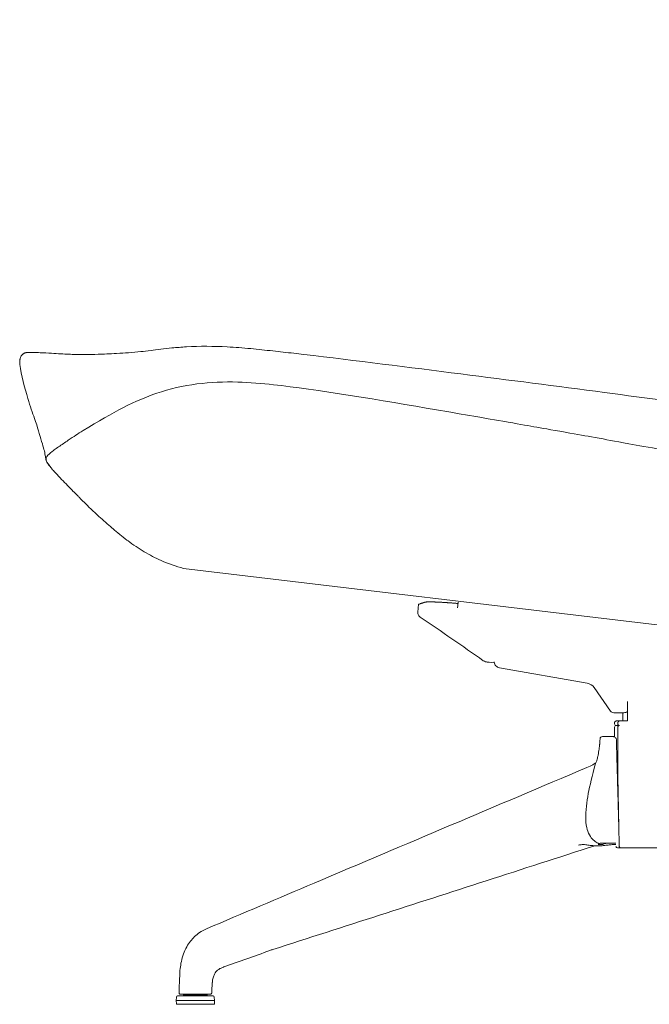
# Model space of a CAD drawing. Units: inches. Extents: x 16 to 24766, y -4965 to 6405.
# Drawn here: x 1752 to 2148, y -593 to 26 of the extents above; entities that cross this region are included whole.
import ezdxf

# ---------------------------------------------------------------- set-up
doc = ezdxf.new("R2010")
doc.units = ezdxf.units.IN
doc.header["$MEASUREMENT"] = 0
doc.layers.add('Visible (ISO)', color=7, linetype='Continuous', lineweight=5)

msp = doc.modelspace()

# ---------------------------------------------------------------- linework, layer by layer
at = {"layer": 'Visible (ISO)'}
for p, q in [((1819.99, -301.63), (1819.99, -301.63)), ((1854.96, -318.94), (2231.79, -363.8)), ((1854.97, -318.94), (1854.96, -318.94)), ((2027.61, -340.25), (2027.4, -342.24)), ((2002.27, -346.45), (2002.66, -341.5)), ((2027.25, -343.73), (2027.4, -342.24)), ((2045.83, -377.86), (2047.03, -377.99)), ((2047.03, -377.99), (2050.42, -378.34)), ((2108.86, -391.15), (2053.62, -381.39)), ((2123.44, -408.64), (2113.07, -393.83)), ((2134.09, -402.7), (2134.09, -414.7)), ((2125.49, -409.7), (2127.43, -409.7)), ((2127, -414.7), (2126, -415.7)), ((2127, -414.7), (2129.12, -414.7)), ((2127.22, -409.7), (2127.13, -409.7)), ((2127.26, -409.7), (2127.24, -409.7)), ((2127.43, -409.7), (2131.8, -409.7)), ((2134.09, -414.7), (2129.12, -414.7)), ((2131.18, -409.7), (2131.18, -414.7)), ((2126, -415.7), (2126, -416.7)), ((2126, -418.7), (2126, -424.95)), ((2127, -417.7), (2129.12, -417.7)), ((2128, -415.7), (2128, -416.7)), ((2128, -418.7), (2128, -446.7)), ((2119.76, -424.7), (2118.37, -424.7)), ((2124.96, -424.7), (2119.76, -424.7)), ((2124.96, -424.7), (2126, -424.7)), ((2108.56, -444.15), (2108.56, -444.15)), ((2114.77, -440.01), (2114.77, -440.01)), ((2117.65, -491.7), (2121.62, -491.7)), ((2118.21, -493.33), (2118.21, -493.33)), ((2126.78, -491.7), (2121.62, -491.7)), ((2130.06, -494.7), (2127.82, -494.7)), ((2130.06, -494.7), (2160.31, -494.7)), ((1869.41, -545.51), (1869.41, -545.51)), ((1853.8, -564.97), (1853.8, -564.97)), ((1852.53, -574.06), (1852.53, -574.06)), ((1873.51, -587.75), (1851.17, -587.75)), ((1868.91, -586.75), (1853.11, -586.75)), ((1871.63, -586.75), (1853.11, -586.75)), ((1854.77, -587.47), (1854.76, -587.5)), ((1869.42, -587.05), (1855.26, -587.05)), ((1869.91, -587.47), (1869.92, -587.5)), ((1850.42, -588.48), (1850.34, -590.75)), ((1850.34, -590.75), (1874.34, -590.75)), ((1850.41, -592.67), (1850.34, -590.75)), ((1850.81, -593.05), (1873.88, -593.05)), ((1874.26, -588.48), (1874.34, -590.75)), ((1874.28, -592.67), (1874.34, -590.75))]:
    msp.add_line(p, q, dxfattribs=at)
for centre, radius, start, end in [((2107.72, -397.58), 6.53, 35, 79.98426), ((2125.49, -407.2), 2.5, 215, 270), ((2127, -416.7), 1, 180, 270), ((2127, -418.7), 1, 90, 180), ((2118.37, -426.2), 1.5, 90.00037, 177.37714), ((2118.5, -490.48), 2, 273.23549, 299.9625), ((2127.82, -493.7), 1, 181, 270), ((1851.17, -588.5), 0.75, 90, 178), ((1854.47, -587.45), 0.3, 270, 350), ((1855.26, -587.55), 0.5, 90, 170), ((1856.3, -586.25), 0.8, 270, 321.31781), ((1868.39, -586.25), 0.8, 218.68219, 270), ((1869.42, -587.55), 0.5, 10, 90), ((1870.22, -587.45), 0.3, 190, 270), ((1873.51, -588.5), 0.75, 2, 90), ((1850.81, -592.65), 0.4, 182, 270), ((1873.88, -592.65), 0.4, 270, 358)]:
    msp.add_arc(centre, radius, start, end, dxfattribs=at)
for centre, major_axis, ratio, start_param, end_param in [((2104.5, -491.23), (0.25, -1.48), 0.593776, 0.000002, 0.000014), ((1910.57, -557.15), (0.46, -1.43), 0.687042, 6.283184, 6.28319)]:
    msp.add_ellipse(centre, major_axis=major_axis, ratio=ratio, start_param=start_param, end_param=end_param, dxfattribs=at)
for points, knots in [([(2439.49, 26.14), (2434.25, 15.7), (2429.79, 7.01), (2423.5, -5.26), (2423.18, -5.89), (2422.57, -7.08), (2422.22, -7.75), (2418.67, -14.68), (2414.53, -22.74), (2407.11, -37.1), (2401.93, -47.06), (2384.07, -80.48), (2377.72, -91.65), (2353.68, -135.02), (2349.52, -143.13), (2339.2, -165.47), (2332.66, -180.32), (2319.72, -209.74), (2319.34, -210.9), (2315.26, -219.47), (2314.25, -221.51), (2311.34, -227.13), (2309.29, -230.85), (2304.99, -237.94), (2302.6, -241.52), (2296.17, -249.8), (2291.86, -254.28), (2283, -260.57), (2278.95, -261.85), (2270.99, -263.87), (2264.83, -263.68), (2251.67, -262.32), (2244.17, -260.92), (2207.72, -254.05), (2204.16, -253.29), (2161.56, -245.29), (2146.92, -242.68), (2125.58, -238.8), (2120.93, -237.92), (2107.68, -235.53), (2103.23, -234.76), (2076.06, -229.93), (2074.49, -229.65), (2041.74, -223.98), (2027.84, -221.54), (1980.27, -213.41), (1937.08, -206.21), (1904.1, -202.58), (1896.52, -201.96), (1888.98, -201.75)], [-32.594341, -32.594341, -32.594341, -32.594341, -32.477497, -32.477497, -32.473285, -32.473285, -32.467869, -32.467869, -32.417439, -32.417439, -32.364917, -32.364917, -32.244063, -32.244063, -31.93765, -31.93765, -31.746622, -31.746622, -31.269284, -31.269284, -31.106712, -31.106712, -30.826172, -30.826172, -30.530678, -30.530678, -30.101817, -30.101817, -29.633196, -29.633196, -28.417198, -28.417198, -26.85955, -26.85955, -24.549326, -24.549326, -21.670873, -21.670873, -19.43618, -19.43618, -17.521988, -17.521988, -13.189794, -13.189794, -9.995588, -9.995588, -2.26379, -2.26379, 0, 0, 0, 0]), ([(1764.74, -183.27), (1767.22, -183.37), (1769.45, -183.52), (1775.69, -183.89), (1779.74, -184.11), (1785.57, -184.36), (1789.09, -184.42), (1795.14, -184.43), (1798.51, -184.36), (1804.6, -184.18), (1808.7, -183.95), (1815.73, -183.6), (1817.78, -183.48), (1822.75, -183.09), (1825.65, -182.83), (1830.01, -182.38), (1831.82, -182.18), (1836.15, -181.64), (1838.33, -181.36), (1842.86, -180.82), (1845.21, -180.55), (1850.59, -180.02), (1853.63, -179.77), (1865.2, -179.1), (1873.84, -179.17), (1887.29, -179.88), (1892.27, -180.27), (1897.25, -180.74)], [0, 0, 0, 0, 0.977477, 0.977477, 2.497397, 2.497397, 3.966453, 3.966453, 5.494744, 5.494744, 7.50754, 7.50754, 9.062203, 9.062203, 10.677331, 10.677331, 12.014347, 12.014347, 12.874007, 12.874007, 13.640061, 13.640061, 14.573613, 14.573613, 17.190827, 17.190827, 18.735547, 18.735547, 18.735547, 18.735547]), ([(1768.47, -250.7), (1768.46, -250.65), (1768.43, -250.52), (1768.27, -249.76), (1768.09, -248.84), (1767.49, -245.31), (1766.95, -243.32), (1764.35, -234.96), (1763.19, -230.14), (1759.87, -221.13), (1758.35, -216.8), (1755.04, -205.39), (1752.76, -197.44), (1751.93, -190.31), (1751.88, -189.97), (1751.85, -189.31), (1751.85, -189.03), (1751.91, -188.44), (1751.94, -188.25), (1752.01, -187.72), (1752.06, -187.47), (1752.18, -186.91), (1752.25, -186.61), (1752.43, -185.94), (1752.55, -185.6), (1752.95, -185.1), (1753.04, -184.98), (1753.22, -184.78), (1753.29, -184.7), (1753.53, -184.47), (1753.73, -184.32), (1754.02, -184.1), (1754.1, -184.03), (1754.34, -183.83), (1754.49, -183.71), (1754.75, -183.57), (1754.84, -183.52), (1755.05, -183.44), (1755.17, -183.4), (1755.29, -183.37)], [9.01565, 9.01565, 9.01565, 9.01565, 9.992068, 9.992068, 13.470795, 13.470795, 22.200591, 22.200591, 30.903234, 30.903234, 36.350826, 36.350826, 44.260867, 44.260867, 44.680843, 44.680843, 44.999015, 44.999015, 45.095598, 45.095598, 45.25391, 45.25391, 45.481678, 45.481678, 45.751388, 45.751388, 45.824151, 45.824151, 45.863633, 45.863633, 45.942737, 45.942737, 45.976576, 45.976576, 46.045633, 46.045633, 46.081151, 46.081151, 46.118506, 46.118506, 46.118506, 46.118506]), ([(1755.29, -183.37), (1755.51, -183.31), (1755.74, -183.26), (1756.32, -183.16), (1756.68, -183.13), (1757.43, -183.09), (1757.82, -183.09), (1758.57, -183.08), (1758.92, -183.09), (1759.87, -183.11), (1760.44, -183.12), (1761.5, -183.15), (1762.02, -183.17), (1763.31, -183.21), (1764.04, -183.24), (1764.74, -183.27)], [0, 0, 0, 0, 0.070061, 0.070061, 0.177394, 0.177394, 0.295809, 0.295809, 0.412337, 0.412337, 0.620478, 0.620478, 0.861983, 0.861983, 1.137639, 1.137639, 1.137639, 1.137639]), ([(1911.03, -182.17), (1915.39, -182.64), (1919.85, -183.13), (1926.36, -183.88), (1928.44, -184.13), (1930.53, -184.37)], [0, 0, 0, 0, 1.341016, 1.341016, 1.97445, 1.97445, 1.97445, 1.97445]), ([(1930.53, -184.37), (1963.45, -188.29), (1996.51, -192.45), (2059.49, -200.49), (2089.45, -204.32), (2146.55, -211.85), (2173.42, -215.48), (2206.91, -220.31), (2213.56, -221.29), (2220.21, -222.27)], [0, 0, 0, 0, 10.001248, 10.001248, 19.15476, 19.15476, 27.333113, 27.333113, 29.361472, 29.361472, 29.361472, 29.361472]), ([(1888.98, -201.75), (1880.39, -201.52), (1871.89, -201.83), (1854.64, -204.08), (1846.24, -206), (1838.02, -208.79)], [-5.156942, -5.156942, -5.156942, -5.156942, -2.605027, -2.605027, 0, 0, 0, 0]), ([(1838.02, -208.79), (1824.98, -213.23), (1810.67, -220.47), (1788.25, -234.46), (1786.15, -235.82), (1781.85, -238.69), (1781.39, -239), (1778.69, -240.81), (1776.75, -242.15), (1773.99, -244.15), (1773.16, -244.77), (1770.61, -246.75), (1769.7, -247.57), (1768.99, -248.5), (1768.85, -248.7), (1768.6, -249.17), (1768.49, -249.45), (1768.4, -249.97), (1768.38, -250.3), (1768.59, -251.24), (1768.83, -251.75), (1769.58, -253.06), (1770.21, -253.87), (1770.89, -254.71)], [-10.887639, -10.887639, -10.887639, -10.887639, -4.29589, -4.29589, -3.050591, -3.050591, -2.901227, -2.901227, -2.175792, -2.175792, -1.823743, -1.823743, -1.115779, -1.115779, -0.933328, -0.933328, -0.703637, -0.703637, -0.52607, -0.52607, -0.325326, -0.325326, 0, 0, 0, 0]), ([(1768.48, -250.73), (1768.48, -250.73), (1768.47, -250.72), (1768.47, -250.71), (1768.47, -250.71), (1768.47, -250.7)], [8.6655028, 8.6655028, 8.6655028, 8.6655028, 8.8324224, 8.8324224, 9.015653, 9.015653, 9.015653, 9.015653]), ([(1769.77, -253.35), (1769.56, -253.06), (1769.36, -252.75), (1769.17, -252.44), (1769.12, -252.35), (1769.06, -252.25), (1769.01, -252.16), (1768.85, -251.85), (1768.7, -251.53), (1768.59, -251.2), (1768.54, -251.04), (1768.5, -250.88), (1768.47, -250.71)], [0.001625612, 0.001625612, 0.001625612, 0.001625612, 0.002719233, 0.002719233, 0.002719233, 0.00304054, 0.00304054, 0.00304054, 0.00407885, 0.00407885, 0.00407885, 0.004575932, 0.004575932, 0.004575932, 0.004575932]), ([(1785.59, -270.48), (1783.19, -268.05), (1780.7, -265.5), (1776.97, -261.62), (1775.69, -260.28), (1773.81, -258.25), (1773.17, -257.54), (1772.01, -256.18), (1771.49, -255.54), (1770.9, -254.81), (1770.83, -254.73), (1770.77, -254.65)], [0, 0, 0, 0, 1.061147, 1.061147, 1.616903, 1.616903, 1.895461, 1.895461, 2.171269, 2.171269, 2.203863, 2.203863, 2.203863, 2.203863]), ([(1819.99, -301.63), (1819.77, -301.46), (1819.54, -301.29), (1819.32, -301.12), (1816.24, -298.8), (1813.27, -296.36), (1810.34, -293.87), (1810.18, -293.73), (1810.02, -293.6), (1809.86, -293.46), (1809.53, -293.18), (1809.21, -292.9), (1808.88, -292.62), (1806.09, -290.22), (1803.35, -287.77), (1800.64, -285.26), (1800.06, -284.72), (1799.47, -284.18), (1798.89, -283.63), (1797.25, -282.1), (1795.63, -280.55), (1794.03, -278.97), (1793.9, -278.85), (1793.77, -278.72), (1793.65, -278.6), (1792.18, -277.15), (1790.72, -275.68), (1789.27, -274.2), (1788.82, -273.74), (1788.37, -273.28), (1787.92, -272.83), (1787.58, -272.48), (1787.25, -272.15), (1786.91, -271.81), (1786.47, -271.36), (1786.03, -270.92), (1785.59, -270.48)], [0.09812532, 0.09812532, 0.09812532, 0.09812532, 0.0989649, 0.0989649, 0.0989649, 0.11047416, 0.11047416, 0.11047416, 0.11110044, 0.11110044, 0.11110044, 0.11238186, 0.11238186, 0.11238186, 0.1234042, 0.1234042, 0.1234042, 0.12579883, 0.12579883, 0.12579883, 0.13250731, 0.13250731, 0.13250731, 0.1330379, 0.1330379, 0.1330379, 0.1392158, 0.1392158, 0.1392158, 0.14114197, 0.14114197, 0.14114197, 0.14257004, 0.14257004, 0.14257004, 0.14443368, 0.14443368, 0.14443368, 0.14443368]), ([(1854.96, -318.94), (1850.12, -317.66), (1845.35, -315.98), (1837.13, -312.34), (1833.61, -310.5), (1828.43, -307.42), (1826.7, -306.32), (1823.27, -304.02), (1821.59, -302.82), (1819.99, -301.63)], [0, 0, 0, 0, 1.50689, 1.50689, 2.701389, 2.701389, 3.313546, 3.313546, 3.952424, 3.952424, 3.952424, 3.952424]), ([(2002.72, -341.49), (2002.76, -341.47), (2002.95, -341.41), (2003.46, -341.24), (2004.12, -341.03), (2004.56, -340.88), (2004.92, -340.76), (2005.31, -340.64), (2005.66, -340.52), (2005.96, -340.42), (2006.15, -340.36), (2006.31, -340.31), (2006.41, -340.28), (2006.49, -340.25), (2006.55, -340.23), (2006.6, -340.21), (2006.64, -340.2), (2006.66, -340.19), (2006.67, -340.19)], [0.1184761, 0.1184761, 0.1184761, 0.1184761, 0.2505863, 0.5003909, 0.6252931, 0.6877443, 0.7501954, 0.8126466, 0.8750977, 0.9063233, 0.9375489, 0.9531616, 0.9687744, 0.9765808, 0.9843872, 0.9921936, 0.9960968, 1, 1, 1, 1]), ([(2006.67, -340.19), (2006.71, -340.18), (2006.78, -340.16), (2006.92, -340.13), (2007.08, -340.11), (2007.27, -340.09), (2007.48, -340.07), (2007.71, -340.05), (2007.97, -340.03), (2008.26, -340.02), (2008.56, -340.01), (2008.9, -340), (2009.25, -340), (2009.63, -340), (2010.03, -340), (2010.45, -340), (2010.9, -340), (2011.36, -340.01), (2011.85, -340.02), (2012.36, -340.04), (2012.89, -340.05), (2013.44, -340.07), (2014, -340.09), (2014.59, -340.12), (2015.2, -340.14), (2015.82, -340.17), (2016.46, -340.21), (2017.12, -340.24), (2017.79, -340.28), (2018.48, -340.32), (2019.19, -340.36), (2019.9, -340.41), (2020.64, -340.46), (2021.38, -340.51), (2022.14, -340.56), (2022.91, -340.62), (2023.69, -340.68), (2024.48, -340.74), (2025.29, -340.8), (2026.1, -340.87), (2026.85, -340.93), (2027.33, -340.97), (2027.54, -340.99)], [0, 0, 0, 0, 0.020367, 0.0407344, 0.061102, 0.0814709, 0.1018399, 0.122211, 0.1425824, 0.1629565, 0.1833309, 0.2037086, 0.2240868, 0.2444688, 0.2648513, 0.285238, 0.3056253, 0.3260171, 0.3464094, 0.3668065, 0.387204, 0.4076065, 0.4280094, 0.4484172, 0.4688253, 0.4892383, 0.5096514, 0.5300692, 0.550487, 0.5709094, 0.5913314, 0.6117577, 0.6321836, 0.6526133, 0.6730424, 0.6934749, 0.7139066, 0.7343412, 0.7547748, 0.7752109, 0.7956459, 0.8110138, 0.8110138, 0.8110138, 0.8110138]), ([(2003.8, -349.62), (2003.49, -349.41), (2003.21, -349.15), (2002.75, -348.55), (2002.57, -348.21), (2002.33, -347.51), (2002.27, -347.14), (2002.26, -346.66), (2002.27, -346.55), (2002.27, -346.45)], [0, 0, 0, 0, 0.1134571, 0.1134571, 0.2249104, 0.2249104, 0.3364358, 0.3364358, 0.3679996, 0.3679996, 0.3679996, 0.3679996]), ([(2046.98, -377.98), (2046.58, -377.94), (2046.28, -377.91), (2045.98, -377.87), (2045.9, -377.87), (2045.83, -377.86), (2045.81, -377.86), (2045.79, -377.85), (2045.78, -377.85), (2045.78, -377.85), (2045.78, -377.85), (2045.78, -377.85), (2045.78, -377.85), (2045.78, -377.85), (2045.78, -377.85), (2045.78, -377.85), (2045.78, -377.85), (2045.78, -377.85), (2045.78, -377.85), (2045.78, -377.85), (2045.78, -377.85), (2045.78, -377.85), (2045.78, -377.85), (2045.78, -377.85), (2045.78, -377.85), (2045.78, -377.85), (2045.78, -377.85), (2045.78, -377.85), (2045.78, -377.85), (2045.78, -377.85), (2044.12, -377.45), (2043.44, -376.97)], [0.03962, 0.03962, 0.03962, 0.03962, 1.953576, 1.953576, 2.92737, 2.92737, 3.412458, 3.412458, 3.654061, 3.654061, 3.774392, 3.774392, 3.834323, 3.834323, 3.864172, 3.864172, 3.879038, 3.879038, 3.886443, 3.886443, 3.89013, 3.89013, 3.891967, 3.891967, 3.892424, 3.892424, 3.892767, 3.892767, 3.892831, 3.892831, 4.142832, 4.142832, 4.142832, 4.142832]), ([(2053.62, -381.39), (2053.2, -381.32), (2052.78, -381.17), (2052.03, -380.76), (2051.69, -380.49), (2051.11, -379.87), (2050.86, -379.51), (2050.51, -378.74), (2050.39, -378.32), (2050.33, -377.8), (2050.33, -377.69), (2050.32, -377.59)], [0, 0, 0, 0, 0.1293968, 0.1293968, 0.2566927, 0.2566927, 0.384151, 0.384151, 0.5116061, 0.5116061, 0.5422275, 0.5422275, 0.5422275, 0.5422275]), ([(2131.8, -409.7), (2132.2, -409.7), (2132.66, -409.62), (2133.37, -409.36), (2133.75, -409.15), (2134.03, -408.91)], [0.4001134, 0.4001134, 0.4001134, 0.4001134, 0.5177854, 0.5177854, 0.627153, 0.627153, 0.627153, 0.627153]), ([(2128, -416.7), (2128, -416.82), (2128.03, -416.96), (2128.13, -417.19), (2128.22, -417.31), (2128.41, -417.49), (2128.55, -417.57), (2128.81, -417.67), (2128.98, -417.7), (2129.12, -417.7)], [0, 0, 0, 0, 0.0356776, 0.0356776, 0.0734535, 0.0734535, 0.1140684, 0.1140684, 0.1575022, 0.1575022, 0.1575022, 0.1575022]), ([(2129.12, -417.7), (2128.98, -417.7), (2128.82, -417.73), (2128.56, -417.83), (2128.42, -417.91), (2128.23, -418.08), (2128.14, -418.21), (2128.03, -418.44), (2128, -418.58), (2128, -418.7)], [-0.1575053, -0.1575053, -0.1575053, -0.1575053, -0.1153271, -0.1153271, -0.0757763, -0.0757763, -0.0367532, -0.0367532, 0, 0, 0, 0]), ([(2114.89, -439.71), (2115.15, -438.59), (2115.31, -437.9), (2115.45, -437.2), (2115.57, -436.59), (2115.69, -435.97), (2115.81, -435.34), (2115.92, -434.72), (2116.02, -434.1), (2116.12, -433.48), (2116.29, -432.38), (2116.44, -431.28), (2116.56, -430.18), (2116.57, -430.1), (2116.57, -430.02), (2116.58, -429.94), (2116.59, -429.86), (2116.6, -429.78), (2116.61, -429.7), (2116.62, -429.55), (2116.64, -429.4), (2116.65, -429.24), (2116.67, -429.09), (2116.68, -428.94), (2116.69, -428.78), (2116.72, -428.48), (2116.75, -428.17), (2116.77, -427.86), (2116.79, -427.55), (2116.81, -427.24), (2116.83, -426.93), (2116.85, -426.67), (2116.86, -426.4), (2116.87, -426.13)], [0.2920292, 0.2920292, 0.2920292, 0.2920292, 0.4058094, 0.4058094, 0.4058094, 0.5072617, 0.5072617, 0.5072617, 0.6087141, 0.6087141, 0.6087141, 0.7862557, 0.7862557, 0.7862557, 0.7989372, 0.7989372, 0.7989372, 0.8116188, 0.8116188, 0.8116188, 0.8360289, 0.8360289, 0.8360289, 0.8604389, 0.8604389, 0.8604389, 0.9092591, 0.9092591, 0.9092591, 0.9580793, 0.9580793, 0.9580793, 1, 1, 1, 1]), ([(2127.12, -426.43), (2127.1, -426.27), (2127.05, -426.1), (2126.89, -425.73), (2126.71, -425.49), (2126.33, -425.13), (2126.06, -424.96), (2125.56, -424.76), (2125.23, -424.7), (2124.96, -424.7)], [0.6442552, 0.6442552, 0.6442552, 0.6442552, 0.6899508, 0.6899508, 0.7656038, 0.7656038, 0.8455534, 0.8455534, 0.9283566, 0.9283566, 0.9283566, 0.9283566]), ([(1869.41, -545.51), (1891.97, -535.95), (1914.53, -526.39), (1994.24, -492.61), (2051.4, -468.38), (2108.56, -444.15)], [0, 0, 0, 0, 10, 10, 35.341663, 35.341663, 35.341663, 35.341663]), ([(2114, -441.52), (2111.87, -449.76), (2110.46, -455.27), (2108.51, -465.9), (2107.93, -471.18), (2107.86, -476.65)], [-3.237264, -3.237264, -3.237264, -3.237264, -1.639885, -1.639885, 0, 0, 0, 0]), ([(2108.56, -444.15), (2110.01, -443.54), (2111.29, -442.99), (2113.05, -442), (2113.73, -441.53), (2114.22, -441.12)], [0, 0, 0, 0, 0.658308, 0.658308, 1.172781, 1.172781, 1.172781, 1.172781]), ([(2107.86, -476.65), (2107.91, -479.43), (2108.34, -481.5), (2109.25, -484.59), (2109.9, -486.11), (2111.46, -488.55), (2112.3, -489.54), (2113.99, -490.93), (2114.77, -491.41), (2115.63, -491.75)], [-1.1121341, -1.1121341, -1.1121341, -1.1121341, -0.8476047, -0.8476047, -0.5750986, -0.5750986, -0.3624509, -0.3624509, -0.2075741, -0.2075741, -0.2075741, -0.2075741]), ([(2113.59, -493.34), (2090.82, -500.69), (2068.05, -508.04), (2000.53, -529.82), (1955.79, -544.23), (1911.03, -558.58)], [0.124295, 0.124295, 0.124295, 0.124295, 10, 10, 29.406415, 29.406415, 29.406415, 29.406415]), ([(2115.03, -493.34), (2114.37, -493.36), (2113.67, -493.35), (2112.19, -493.26), (2111.41, -493.18), (2109.69, -492.96), (2108.74, -492.82), (2106.85, -492.62), (2105.9, -492.57), (2105.09, -492.66)], [0, 0, 0, 0, 0.214175, 0.214175, 0.446936, 0.446936, 0.73899, 0.73899, 1.058889, 1.058889, 1.058889, 1.058889]), ([(2117.41, -493.33), (2117.28, -493.32), (2117.1, -493.31), (2116.63, -493.3), (2116.33, -493.3), (2115.72, -493.31), (2115.41, -493.32), (2115.08, -493.33)], [0, 0, 0, 0, 0.1124835, 0.1124835, 0.2406751, 0.2406751, 0.350937, 0.350937, 0.350937, 0.350937]), ([(2115.63, -491.75), (2115.84, -491.83), (2116.07, -491.87), (2116.5, -491.89), (2116.7, -491.86), (2116.9, -491.81)], [-0.1360889, -0.1360889, -0.1360889, -0.1360889, -0.0679676, -0.0679676, -0.0059956, -0.0059956, -0.0059956, -0.0059956]), ([(2117.85, -492.52), (2117.35, -492.55), (2116.91, -492.56), (2116.23, -492.56), (2115.98, -492.57), (2115.76, -492.59), (2115.71, -492.6), (2115.69, -492.6), (2115.69, -492.6), (2115.69, -492.6)], [0, 0, 0, 0, 0.1798171, 0.1798171, 0.3449625, 0.3449625, 0.4185556, 0.4185556, 0.442366, 0.442366, 0.442366, 0.442366]), ([(2121.96, -491.7), (2121.84, -491.7), (2121.72, -491.7), (2121.25, -491.72), (2120.88, -491.76), (2120.17, -491.91), (2119.81, -492.03), (2119.49, -492.21)], [0, 0, 0, 0, 0.038044, 0.038044, 0.1526492, 0.1526492, 0.2624661, 0.2624661, 0.2624661, 0.2624661]), ([(2126.8, -492.56), (2126.54, -492.57), (2126.28, -492.57), (2125.54, -492.59), (2125.04, -492.61), (2123.7, -492.71), (2122.83, -492.8), (2121.5, -492.96), (2121.03, -493.01), (2120.57, -493.06)], [0.1638629, 0.1638629, 0.1638629, 0.1638629, 0.2569452, 0.2569452, 0.4198942, 0.4198942, 0.6786197, 0.6786197, 0.8213819, 0.8213819, 0.8213819, 0.8213819]), ([(2128.92, -493.72), (2128.92, -493.83), (2128.95, -493.97), (2129.05, -494.18), (2129.14, -494.31), (2129.33, -494.48), (2129.47, -494.57), (2129.74, -494.67), (2129.91, -494.7), (2130.06, -494.7)], [0.0017312, 0.0017312, 0.0017312, 0.0017312, 0.0355359, 0.0355359, 0.073388, 0.073388, 0.1144018, 0.1144018, 0.1585997, 0.1585997, 0.1585997, 0.1585997]), ([(1853.8, -564.97), (1854.6, -561.76), (1855.85, -558.64), (1858.92, -553.6), (1860.67, -551.51), (1864.68, -547.96), (1867.02, -546.53), (1869.41, -545.51)], [0, 0, 0, 0, 0.997514, 0.997514, 1.863737, 1.863737, 2.80329, 2.80329, 2.80329, 2.80329]), ([(1876.71, -571.32), (1876.24, -571.64), (1875.75, -572.06), (1874.96, -573.08), (1874.65, -573.54), (1874.03, -574.77), (1873.71, -575.6), (1873.28, -577.29), (1873.13, -578.16), (1873.03, -579.17), (1873.02, -579.3), (1873.01, -579.44)], [0, 0, 0, 0, 0.396948, 0.396948, 0.633936, 0.633936, 0.934301, 0.934301, 1.201275, 1.201275, 1.243275, 1.243275, 1.243275, 1.243275]), ([(1878.12, -570.45), (1877.92, -570.55), (1877.69, -570.69), (1877.21, -570.98), (1876.96, -571.15), (1876.71, -571.32)], [0, 0, 0, 0, 0.0959498, 0.0959498, 0.1912194, 0.1912194, 0.1912194, 0.1912194]), ([(1853.11, -586.75), (1853.07, -586.75), (1853.02, -586.75), (1852.94, -586.74), (1852.9, -586.73), (1852.76, -586.69), (1852.66, -586.65), (1852.48, -586.53), (1852.4, -586.46), (1852.26, -586.3), (1852.21, -586.2), (1852.13, -586), (1852.11, -585.89), (1852.11, -585.78)], [0, 0, 0, 0, 0.0127692, 0.0127692, 0.0253343, 0.0253343, 0.0571979, 0.0571979, 0.0890624, 0.0890624, 0.1209033, 0.1209033, 0.1533994, 0.1533994, 0.1533994, 0.1533994]), ([(1862.76, -586.75), (1862.75, -586.76), (1862.73, -586.78), (1862.65, -586.84), (1862.58, -586.87), (1862.41, -586.92), (1862.33, -586.93), (1862.21, -586.94), (1862.17, -586.94), (1862.12, -586.95), (1862.1, -586.95), (1862.05, -586.95), (1862.03, -586.95), (1861.99, -586.95), (1861.96, -586.94), (1861.88, -586.94), (1861.83, -586.93), (1861.67, -586.91), (1861.58, -586.88), (1861.46, -586.82), (1861.43, -586.79), (1861.39, -586.75)], [0.1999654, 0.1999654, 0.1999654, 0.1999654, 0.2063659, 0.2063659, 0.2355291, 0.2355291, 0.2602781, 0.2602781, 0.2700331, 0.2700331, 0.276362, 0.276362, 0.2822637, 0.2822637, 0.2899607, 0.2899607, 0.3056513, 0.3056513, 0.3384247, 0.3384247, 0.3574497, 0.3574497, 0.3574497, 0.3574497]), ([(1872.63, -585.8), (1872.62, -585.9), (1872.6, -586.01), (1872.52, -586.21), (1872.47, -586.31), (1872.33, -586.47), (1872.25, -586.54), (1872.07, -586.66), (1871.97, -586.7), (1871.83, -586.73), (1871.79, -586.74), (1871.71, -586.75), (1871.67, -586.75), (1871.63, -586.75)], [0, 0, 0, 0, 0.0323651, 0.0323651, 0.0642108, 0.0642108, 0.0960751, 0.0960751, 0.1279387, 0.1279387, 0.1399332, 0.1399332, 0.1521048, 0.1521048, 0.1521048, 0.1521048])]:
    msp.add_open_spline(points, degree=3, knots=knots, dxfattribs=at)
for points in [[(1897.25, -180.74), (1901.8, -181.17), (1906.43, -181.68), (1911.03, -182.17)], [(1770.77, -254.65), (1770.44, -254.23), (1770.1, -253.8), (1769.77, -253.35)], [(1770.77, -254.65), (1770.44, -254.23), (1770.1, -253.8), (1769.77, -253.35)], [(2002.72, -341.49), (2002.68, -341.5), (2002.66, -341.5), (2002.66, -341.5)], [(2002.66, -341.5), (2002.66, -341.5), (2002.66, -341.5), (2002.66, -341.5)], [(2043.44, -376.97), (2030.35, -367.68), (2017.11, -358.6), (2003.8, -349.62)], [(2043.44, -376.97), (2043.44, -376.97), (2043.44, -376.97), (2043.44, -376.97)], [(2050.32, -377.59), (2050.32, -377.59), (2050.32, -377.59), (2050.32, -377.59)], [(2114, -441.52), (2114.27, -441.05), (2114.51, -440.58), (2114.77, -440.01)], [(2114.77, -440.01), (2114.84, -439.85), (2114.87, -439.77), (2114.89, -439.71)], [(2104.74, -492.71), (2104.2, -492.8), (2103.7, -492.92), (2103.25, -493.06)], [(2105.09, -492.66), (2104.98, -492.67), (2104.86, -492.69), (2104.74, -492.71)], [(2115.08, -493.33), (2115.06, -493.34), (2115.04, -493.34), (2115.03, -493.34)], [(2116.9, -491.81), (2117.15, -491.74), (2117.41, -491.7), (2117.65, -491.7)], [(2117.43, -493.33), (2117.42, -493.33), (2117.42, -493.33), (2117.41, -493.33)], [(2118.21, -493.33), (2117.93, -493.37), (2117.69, -493.36), (2117.43, -493.33)], [(2118.61, -492.47), (2118.35, -492.49), (2118.09, -492.5), (2117.85, -492.52)], [(2117.85, -492.52), (2117.85, -492.52), (2117.85, -492.52), (2117.85, -492.52)], [(2120.57, -493.06), (2119.75, -493.14), (2118.95, -493.23), (2118.21, -493.33)], [(1909.14, -559.24), (1899.53, -562.82), (1889.89, -566.25), (1880.23, -569.58)], [(1911.03, -558.58), (1910.41, -558.78), (1909.78, -559), (1909.14, -559.24)], [(1852.53, -574.06), (1852.65, -571.01), (1853.05, -567.94), (1853.8, -564.97)], [(1880.23, -569.58), (1880.12, -569.62), (1880, -569.66), (1879.89, -569.7)], [(1852.09, -585.25), (1852.24, -581.52), (1852.39, -577.79), (1852.53, -574.06)], [(1879.89, -569.7), (1879.29, -569.91), (1878.7, -570.15), (1878.12, -570.45)], [(1872.82, -581.6), (1872.75, -583), (1872.69, -584.4), (1872.63, -585.8)], [(1873.01, -579.44), (1872.95, -580.16), (1872.89, -580.88), (1872.82, -581.6)], [(1852.11, -585.78), (1852.1, -585.61), (1852.1, -585.43), (1852.09, -585.25)]]:
    msp.add_open_spline(points, degree=3, dxfattribs=at)
for points, weights in [([(2129.12, -414.7), (2128.58, -415.19), (2128, -415.7)], [1, 1.0004526161, 1]), ([(2128.62, -479.7), (2127.9, -454.21), (2127.12, -426.43)], [1, 1.00074618603, 1]), ([(2128, -446.7), (2128.47, -470.86), (2128.92, -493.72)], [1, 1.00030110059, 1])]:
    msp.add_rational_spline(points, weights, degree=2, dxfattribs=at)

doc.saveas('drawing.dxf')
